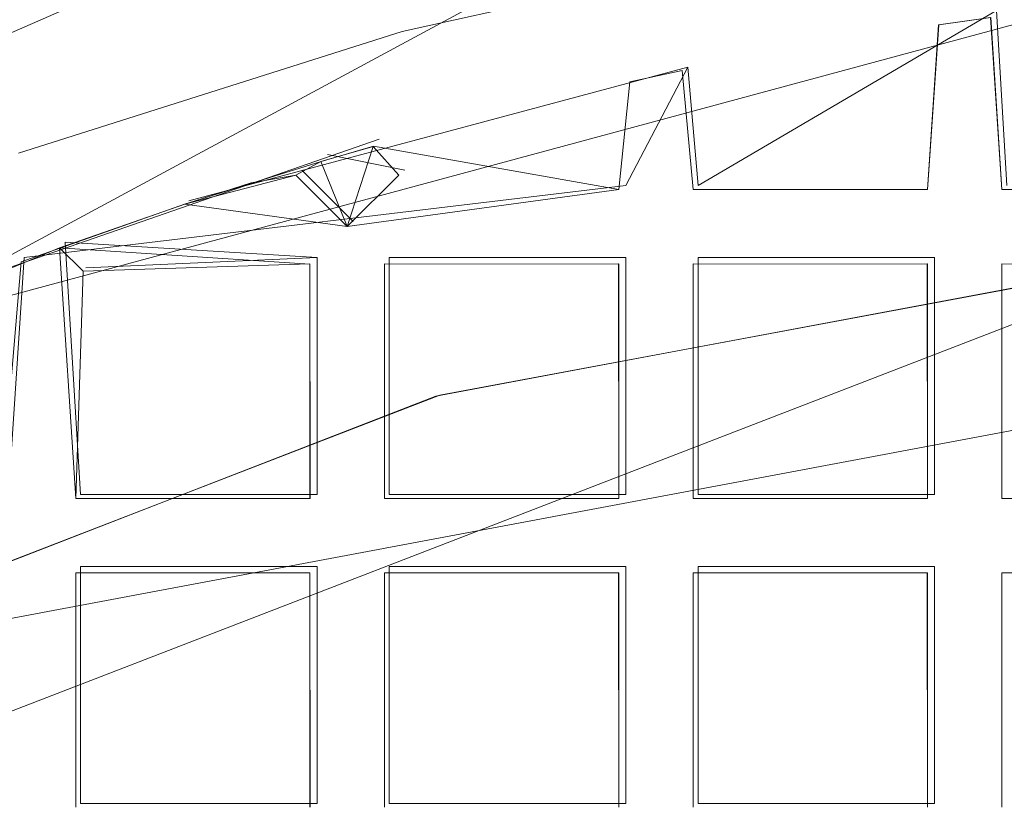
# Model space of a CAD drawing. Extents: x -30 to 30, y -196 to 0.
# Drawn here: x -3 to -1, y -165 to -163 of the extents above; entities that cross this region are included whole.
import ezdxf

# ---------------------------------------------------------------- set-up
doc = ezdxf.new("R2010")
doc.units = 0
doc.header["$LTSCALE"] = 500
doc.header["$MEASUREMENT"] = 0
for name, color, linetype in [('DWXOUTLINES', 7, 'Continuous'), ('FERRO_CHROM', 7, 'Continuous'), ('FERRO_SITKO', 7, 'Continuous')]:
    doc.layers.add(name, color=color, linetype=linetype)

msp = doc.modelspace()

# ---------------------------------------------------------------- linework, layer by layer
at = {"layer": 'DWXOUTLINES', "color": 0, "lineweight": 0}
for p, q in [((-6.75, -165.73, -13.74), (-1.5, -162.9, -13.74)), ((0, -163, -13.49), (-4.48, -164.21, -13.49)), ((0, -163, -7.46), (-4.48, -164.21, -7.46)), ((-1.75, -163.62, -13.56), (-1.17, -163.28, -13.4)), ((-1.75, -163.62, -13.42), (-1.17, -163.28, -13.4)), ((-1.15, -163.62, -13.56), (-1.17, -163.28, -13.58)), ((-1.15, -163.62, -13.42), (-1.17, -163.28, -13.4)), ((-1.77, -163.39, -13.4), (-2.74, -163.65, -13.4)), ((-1.89, -163.62, -13.56), (-1.77, -163.39, -13.58)), ((-1.75, -163.62, -13.56), (-1.77, -163.39, -13.4)), ((-1.75, -163.62, -13.42), (-1.77, -163.39, -13.4)), ((-2.37, -163.53, -13.4), (-3.12, -163.79, -13.49)), ((-2.32, -163.59, -13.49), (-2.47, -163.56, -13.4)), ((-2.42, -163.69, -13.39), (-2.52, -163.59, -13.49)), ((-1.89, -163.62, -13.56), (-3.06, -163.76, -13.58)), ((-2.95, -164.22, -13.56), (-2.98, -163.73, -13.4)), ((-2.49, -163.76, -13.42), (-2.98, -163.73, -13.4)), ((-2.95, -164.22, -13.42), (-2.98, -163.73, -13.4)), ((-0.75, -163.74, -13.49), (-4.95, -165.36, -13.49)), ((0.76, -163.74, -13.99), (-3.67, -164.57, -13.99)), ((-3.09, -164.22, -13.42), (-3.06, -163.76, -13.58)), ((-2.49, -163.76, -13.56), (-2.94, -163.78, -13.54)), ((-2.49, -163.76, -13.56), (-2.49, -164.22, -13.56)), ((-2.49, -163.76, -13.56), (-2.49, -163.76, -13.42)), ((-2.49, -164.22, -13.42), (-2.49, -163.76, -13.42)), ((-2.35, -163.76, -13.56), (-2.35, -164.22, -13.56)), ((-2.35, -163.76, -13.42), (-2.35, -164.22, -13.42)), ((-1.89, -163.76, -13.42), (-2.35, -163.76, -13.56)), ((-1.89, -163.76, -13.56), (-1.89, -164.22, -13.56)), ((-1.89, -163.76, -13.42), (-1.89, -164.22, -13.42)), ((-1.75, -163.76, -13.56), (-1.75, -164.22, -13.56)), ((-1.75, -163.76, -13.42), (-1.75, -164.22, -13.42)), ((-1.75, -163.76, -13.42), (-1.29, -163.76, -13.56)), ((-1.29, -163.76, -13.56), (-1.29, -164.22, -13.56)), ((-1.29, -163.76, -13.42), (-1.29, -164.22, -13.42)), ((-2.95, -164.22, -13.42), (-2.49, -164.22, -13.56)), ((-2.35, -164.22, -13.42), (-1.89, -164.22, -13.56)), ((-1.75, -164.22, -13.42), (-1.29, -164.22, -13.56)), ((-2.95, -164.36, -13.56), (-2.95, -164.82, -13.42)), ((-2.95, -164.36, -13.56), (-2.49, -164.36, -13.56)), ((-2.49, -164.36, -13.42), (-2.95, -164.36, -13.42)), ((-2.49, -164.36, -13.56), (-2.49, -164.82, -13.42)), ((-2.35, -164.36, -13.56), (-2.35, -164.82, -13.42)), ((-2.35, -164.36, -13.56), (-1.89, -164.36, -13.56)), ((-1.89, -164.36, -13.42), (-2.35, -164.36, -13.42)), ((-1.89, -164.36, -13.56), (-1.89, -164.82, -13.42)), ((-1.75, -164.36, -13.56), (-1.75, -164.82, -13.42)), ((-1.75, -164.36, -13.56), (-1.29, -164.36, -13.56)), ((-1.29, -164.36, -13.42), (-1.75, -164.36, -13.42)), ((-1.29, -164.36, -13.56), (-1.29, -164.82, -13.42)), ((-2.49, -164.82, -13.56), (-2.95, -164.82, -13.56)), ((-2.49, -164.82, -13.42), (-2.95, -164.82, -13.42)), ((-1.89, -164.82, -13.56), (-2.35, -164.82, -13.56)), ((-2.35, -164.82, -13.42), (-1.89, -164.82, -13.42)), ((-1.29, -164.82, -13.56), (-1.75, -164.82, -13.56)), ((-1.75, -164.82, -13.42), (-1.29, -164.82, -13.42))]:
    msp.add_line(p, q, dxfattribs=at)
at = {"layer": 'FERRO_CHROM', "lineweight": 0, "invisible_edges": 15}
for points in [[(-17.4999, -15.9655, 7.4999), (17.4998, -15.9655, 7.4999), (17.4998, -195.9632, 7.4999), (-17.4999, -195.9632, 7.4999)], [(-17.4999, -195.9632, -7.4999), (17.4998, -195.9632, -7.4999), (17.4998, -15.9655, -7.4999), (-17.4999, -15.9655, -7.4999)]]:
    msp.add_3dface(points, dxfattribs=at)
at = {"layer": 'FERRO_SITKO', "lineweight": 0}
for points, invisible_edges in [([(-1.5115, -162.9057, -13.7496), (-1.4813, -163.0863, -13.9328), (-2.9223, -163.4512, -13.9328), (-2.9817, -163.278, -13.7496)], 15), ([(-0.072, -163.2137, -13.9998), (-1.5899, -163.3593, -13.9998), (-1.4813, -163.0863, -13.9328), (0, -162.9636, -13.9328)], 11), ([(-1.5589, -163.1505, -13.4998), (-0.7564, -163.7484, -13.4998), (-0.7842, -163.0481, -13.4998), (-1.5589, -163.1505, -13.4998)], 11), ([(-1.5899, -163.3593, -13.9998), (-3.0572, -163.7652, -13.9998), (-2.9223, -163.4512, -13.9328), (-1.4813, -163.0863, -13.9328)], 15), ([(-2.3251, -163.321, -13.4998), (-2.252, -164.027, -13.4998), (-1.5589, -163.1505, -13.4998), (-2.3251, -163.321, -13.4998)], 11), ([(-2.3251, -163.321, -13.4998), (-1.5589, -163.1505, -13.4998), (-1.5589, -163.1505, -7.4725), (-2.3251, -163.321, -7.4725)], 11), ([(-1.5589, -163.1505, -13.4998), (-2.252, -164.027, -13.4998), (-0.7564, -163.7484, -13.4998), (-1.5589, -163.1505, -13.4998)], 13), ([(-0.7645, -163.7491, -13.9998), (-1.5899, -163.3593, -13.9998), (-0.072, -163.2137, -13.9998), (-0.7645, -163.7491, -13.9998)], 15), ([(-3.2295, -163.2957, -13.4998), (-2.9817, -163.278, -13.7496), (-4.3706, -163.8873, -13.7496), (-3.2295, -163.2957, -13.4998)], 13), ([(-2.9817, -163.278, -13.7496), (-2.9223, -163.4512, -13.9328), (-4.2835, -164.0483, -13.9328), (-4.3706, -163.8873, -13.7496)], 15), ([(-1.2821, -163.308, -13.4134), (-1.3042, -163.6275, -13.4308), (-1.2318, -163.6998, -13.3998), (-1.2821, -163.308, -13.4134)], 14), ([(-1.2828, -163.3081, -13.5859), (-1.3042, -163.6274, -13.5688), (-1.3042, -163.6275, -13.4308), (-1.2821, -163.308, -13.4134)], 15), ([(-1.2318, -163.6998, -13.5998), (-1.3042, -163.6274, -13.5688), (-1.2828, -163.3081, -13.5859), (-1.2318, -163.6998, -13.5998)], 13), ([(-1.1816, -163.2937, -13.5863), (-1.2828, -163.3081, -13.5859), (-1.2821, -163.308, -13.4134), (-1.1809, -163.2937, -13.4138)], 2), ([(-1.1816, -163.2937, -13.5863), (-1.1595, -163.6275, -13.5689), (-1.2318, -163.6998, -13.5998), (-1.2828, -163.3081, -13.5859)], 14), ([(-1.2821, -163.308, -13.4134), (-1.2318, -163.6998, -13.3998), (-1.1594, -163.6275, -13.4308), (-1.1809, -163.2937, -13.4138)], 11), ([(-1.1595, -163.6275, -13.5689), (-1.1816, -163.2937, -13.5863), (-1.1809, -163.2937, -13.4138), (-1.1594, -163.6275, -13.4308)], 15), ([(-3.0711, -163.5571, -13.4998), (-2.252, -164.027, -13.4998), (-2.3251, -163.321, -13.4998), (-3.0711, -163.5571, -13.4998)], 11), ([(-3.0711, -163.5571, -13.4998), (-2.3251, -163.321, -13.4998), (-2.3251, -163.321, -7.4725), (-3.0711, -163.5571, -7.4725)], 11), ([(-2.2598, -164.0292, -13.9998), (-3.0572, -163.7652, -13.9998), (-1.5899, -163.3593, -13.9998), (-2.2598, -164.0292, -13.9998)], 15), ([(-2.2598, -164.0292, -13.9998), (-1.5899, -163.3593, -13.9998), (-0.7645, -163.7491, -13.9998), (-2.2598, -164.0292, -13.9998)], 11), ([(-1.7811, -163.3968, -13.4136), (-1.7811, -163.3968, -13.586), (-1.8825, -163.4185, -13.586), (-1.8826, -163.4185, -13.4137)], 4), ([(-1.8318, -163.6998, -13.3998), (-1.7594, -163.6275, -13.4308), (-1.7811, -163.3968, -13.4136), (-1.8826, -163.4185, -13.4137)], 13), ([(-1.7811, -163.3968, -13.586), (-1.7594, -163.6275, -13.5689), (-1.8318, -163.6998, -13.5998), (-1.8825, -163.4185, -13.586)], 14), ([(-1.7811, -163.3968, -13.4136), (-1.7594, -163.6275, -13.4308), (-1.7594, -163.6275, -13.5689), (-1.7811, -163.3968, -13.586)], 15), ([(-1.8318, -163.6998, -13.5998), (-1.9042, -163.6274, -13.5688), (-1.8825, -163.4185, -13.586), (-1.8318, -163.6998, -13.5998)], 13), ([(-1.8826, -163.4185, -13.4137), (-1.9042, -163.6275, -13.4308), (-1.8318, -163.6998, -13.3998), (-1.8826, -163.4185, -13.4137)], 14), ([(-1.9042, -163.6275, -13.4308), (-1.8826, -163.4185, -13.4137), (-1.8825, -163.4185, -13.586), (-1.9042, -163.6274, -13.5688)], 15), ([(-3.0572, -163.7652, -13.9998), (-4.2835, -164.0483, -13.9328), (-2.9223, -163.4512, -13.9328), (-3.0572, -163.7652, -13.9998)], 15), ([(-3.0711, -163.5571, -13.4998), (-3.6709, -164.5754, -13.4998), (-2.252, -164.027, -13.4998), (-3.0711, -163.5571, -13.4998)], 13), ([(-2.3815, -163.544, -13.4134), (-2.3805, -163.5437, -13.5856), (-2.4822, -163.573, -13.5862), (-2.4833, -163.5734, -13.4141)], 5), ([(-2.3815, -163.544, -13.4134), (-2.4833, -163.5734, -13.4141), (-2.4318, -163.6998, -13.3998), (-2.3815, -163.544, -13.4134)], 13), ([(-2.4318, -163.6998, -13.5998), (-2.4822, -163.573, -13.5862), (-2.3805, -163.5437, -13.5856), (-2.4318, -163.6998, -13.5998)], 15), ([(-2.4318, -163.6998, -13.5998), (-2.3805, -163.5437, -13.5856), (-1.8318, -163.6998, -13.5998), (-1.9042, -163.7722, -13.5688)], 15), ([(-2.3318, -163.5998, -13.4998), (-2.3815, -163.544, -13.4134), (-2.4318, -163.6998, -13.3998), (-2.3318, -163.5998, -13.4998)], 12), ([(-2.3805, -163.5437, -13.5856), (-2.3815, -163.544, -13.4134), (-2.3318, -163.5998, -13.4998), (-2.3805, -163.5437, -13.5856)], 15), ([(-2.3318, -163.5998, -13.4998), (-1.9042, -163.6275, -13.4308), (-1.9042, -163.6274, -13.5688), (-2.3805, -163.5437, -13.5856)], 11), ([(-1.8318, -163.6998, -13.5998), (-2.3805, -163.5437, -13.5856), (-1.9042, -163.6274, -13.5688), (-1.8318, -163.6998, -13.5998)], 15), ([(-2.748, -163.6563, -13.5899), (-2.6185, -163.6146, -13.5521), (-2.4822, -163.573, -13.5862), (-2.748, -163.6563, -13.5899)], 11), ([(-2.4318, -163.6998, -13.5998), (-2.748, -163.6563, -13.5899), (-2.4822, -163.573, -13.5862), (-2.4318, -163.6998, -13.5998)], 15), ([(-2.4822, -163.573, -13.5862), (-2.6185, -163.6146, -13.5521), (-2.5318, -163.5998, -13.4998), (-2.4822, -163.573, -13.5862)], 15), ([(-2.5318, -163.5998, -13.4998), (-2.4833, -163.5734, -13.4141), (-2.4822, -163.573, -13.5862), (-2.5318, -163.5998, -13.4998)], 14), ([(-2.4833, -163.5734, -13.4141), (-2.5318, -163.5998, -13.4998), (-2.4318, -163.6998, -13.3998), (-2.4833, -163.5734, -13.4141)], 15), ([(-2.7477, -163.6562, -13.4098), (-2.6185, -163.6146, -13.4476), (-2.6185, -163.6146, -13.5521), (-2.748, -163.6563, -13.5899)], 14), ([(-2.5318, -163.5998, -13.4998), (-2.7477, -163.6562, -13.4098), (-2.4318, -163.6998, -13.3998), (-2.5318, -163.5998, -13.4998)], 10), ([(-2.5318, -163.5998, -13.4998), (-2.6185, -163.6146, -13.4476), (-2.7477, -163.6562, -13.4098), (-2.5318, -163.5998, -13.4998)], 14), ([(-2.5318, -163.5998, -13.4998), (-2.6185, -163.6146, -13.5521), (-2.6185, -163.6146, -13.4476), (-2.5318, -163.5998, -13.4998)], 15), ([(-1.9042, -163.6275, -13.4308), (-2.3318, -163.5998, -13.4998), (-2.4318, -163.6998, -13.3998), (-1.9042, -163.6275, -13.4308)], 13), ([(-1.9042, -163.6275, -13.4308), (-2.4318, -163.6998, -13.3998), (-1.8318, -163.6998, -13.3998), (-1.9042, -163.6275, -13.4308)], 14), ([(-1.2318, -163.6998, -13.5998), (-1.8318, -163.6998, -13.5998), (-1.7594, -163.6275, -13.5689), (-1.2318, -163.6998, -13.5998)], 15), ([(-1.3042, -163.6275, -13.4308), (-1.8318, -163.6998, -13.3998), (-1.2318, -163.6998, -13.3998), (-1.3042, -163.6275, -13.4308)], 15), ([(-1.3042, -163.6275, -13.4308), (-1.7594, -163.6275, -13.4308), (-1.8318, -163.6998, -13.3998), (-1.3042, -163.6275, -13.4308)], 15), ([(-1.7594, -163.6275, -13.5689), (-1.7594, -163.6275, -13.4308), (-1.3042, -163.6275, -13.4308), (-1.3042, -163.6274, -13.5688)], 5), ([(-1.2318, -163.6998, -13.5998), (-1.7594, -163.6275, -13.5689), (-1.3042, -163.6274, -13.5688), (-1.2318, -163.6998, -13.5998)], 15), ([(-0.6318, -163.6998, -13.5998), (-1.2318, -163.6998, -13.5998), (-1.1595, -163.6275, -13.5689), (-0.6318, -163.6998, -13.5998)], 15), ([(-0.7042, -163.6275, -13.4308), (-1.1594, -163.6275, -13.4308), (-1.2318, -163.6998, -13.3998), (-0.7042, -163.6275, -13.4308)], 15), ([(-0.7042, -163.6275, -13.4308), (-1.2318, -163.6998, -13.3998), (-0.6318, -163.6998, -13.3998), (-0.7042, -163.6275, -13.4308)], 15), ([(-1.1594, -163.6275, -13.4308), (-0.7042, -163.6275, -13.4308), (-0.7042, -163.6274, -13.5688), (-1.1595, -163.6275, -13.5689)], 10), ([(-0.6318, -163.6998, -13.5998), (-1.1595, -163.6275, -13.5689), (-0.7042, -163.6274, -13.5688), (-0.6318, -163.6998, -13.5998)], 15), ([(-2.748, -163.6563, -13.5899), (-3.0659, -163.7683, -13.5938), (-2.991, -163.7407, -13.4086), (-2.7477, -163.6562, -13.4098)], 10), ([(-3.0659, -163.7683, -13.5938), (-2.748, -163.6563, -13.5899), (-2.4318, -163.6998, -13.5998), (-3.0659, -163.7683, -13.5938)], 15), ([(-2.4318, -163.6998, -13.3998), (-2.7477, -163.6562, -13.4098), (-2.991, -163.7407, -13.4086), (-2.4318, -163.6998, -13.3998)], 14), ([(-2.4318, -163.6998, -13.5998), (-2.5042, -163.7722, -13.5688), (-3.0659, -163.7683, -13.5938), (-2.4318, -163.6998, -13.5998)], 15), ([(-2.991, -163.7407, -13.4086), (-2.5044, -163.7724, -13.4311), (-2.4318, -163.6998, -13.3998), (-2.991, -163.7407, -13.4086)], 15), ([(-2.5044, -163.7724, -13.4311), (-2.4318, -164.2998, -13.3998), (-2.4318, -163.6998, -13.3998), (-2.5044, -163.7724, -13.4311)], 15), ([(-2.4318, -164.2998, -13.5998), (-2.5042, -164.2274, -13.5688), (-2.4318, -163.6998, -13.5998), (-2.4318, -164.2998, -13.5998)], 15), ([(-2.4318, -163.6998, -13.5998), (-2.5042, -164.2274, -13.5688), (-2.5042, -163.7722, -13.5688), (-2.4318, -163.6998, -13.5998)], 13), ([(-2.3592, -163.7724, -13.5686), (-2.4318, -164.2998, -13.5998), (-2.4318, -163.6998, -13.5998), (-2.3592, -163.7724, -13.5686)], 15), ([(-1.9042, -163.7722, -13.5688), (-2.3592, -163.7724, -13.5686), (-2.4318, -163.6998, -13.5998), (-1.9042, -163.7722, -13.5688)], 14), ([(-1.8318, -163.6998, -13.3998), (-2.4318, -163.6998, -13.3998), (-2.3594, -163.7722, -13.4308), (-1.8318, -163.6998, -13.3998)], 15), ([(-2.4318, -164.2998, -13.3998), (-2.3594, -164.2275, -13.4308), (-2.4318, -163.6998, -13.3998), (-2.4318, -164.2998, -13.3998)], 15), ([(-2.4318, -163.6998, -13.3998), (-2.3594, -164.2275, -13.4308), (-2.3594, -163.7722, -13.4308), (-2.4318, -163.6998, -13.3998)], 15), ([(-2.3594, -163.7722, -13.4308), (-1.9044, -163.7724, -13.4311), (-1.8318, -163.6998, -13.3998), (-2.3594, -163.7722, -13.4308)], 14), ([(-1.9044, -163.7724, -13.4311), (-1.8318, -164.2998, -13.3998), (-1.8318, -163.6998, -13.3998), (-1.9044, -163.7724, -13.4311)], 15), ([(-1.8318, -163.6998, -13.5998), (-1.9042, -164.2274, -13.5688), (-1.9042, -163.7722, -13.5688), (-1.8318, -163.6998, -13.5998)], 13), ([(-1.8318, -163.6998, -13.5998), (-1.8318, -164.2998, -13.5998), (-1.9042, -164.2274, -13.5688), (-1.8318, -163.6998, -13.5998)], 15), ([(-1.3042, -163.7722, -13.5688), (-1.7592, -163.7724, -13.5686), (-1.8318, -163.6998, -13.5998), (-1.3042, -163.7722, -13.5688)], 15), ([(-1.3042, -163.7722, -13.5688), (-1.8318, -163.6998, -13.5998), (-1.2318, -163.6998, -13.5998), (-1.3042, -163.7722, -13.5688)], 15), ([(-1.7592, -163.7724, -13.5686), (-1.8318, -164.2998, -13.5998), (-1.8318, -163.6998, -13.5998), (-1.7592, -163.7724, -13.5686)], 15), ([(-1.8318, -163.6998, -13.3998), (-1.8318, -164.2998, -13.3998), (-1.7594, -164.2275, -13.4308), (-1.8318, -163.6998, -13.3998)], 15), ([(-1.8318, -163.6998, -13.3998), (-1.7594, -164.2275, -13.4308), (-1.7594, -163.7722, -13.4308), (-1.8318, -163.6998, -13.3998)], 13), ([(-1.2318, -163.6998, -13.3998), (-1.8318, -163.6998, -13.3998), (-1.7594, -163.7722, -13.4308), (-1.2318, -163.6998, -13.3998)], 15), ([(-1.7594, -163.7722, -13.4308), (-1.3044, -163.7724, -13.4311), (-1.2318, -163.6998, -13.3998), (-1.7594, -163.7722, -13.4308)], 15), ([(-1.3044, -163.7724, -13.4311), (-1.2318, -164.2998, -13.3998), (-1.2318, -163.6998, -13.3998), (-1.3044, -163.7724, -13.4311)], 15), ([(-1.2318, -163.6998, -13.5998), (-1.2318, -164.2998, -13.5998), (-1.3042, -164.2274, -13.5688), (-1.2318, -163.6998, -13.5998)], 15), ([(-1.2318, -163.6998, -13.5998), (-1.3042, -164.2274, -13.5688), (-1.3042, -163.7722, -13.5688), (-1.2318, -163.6998, -13.5998)], 13), ([(-0.7042, -163.7722, -13.5688), (-1.1592, -163.7724, -13.5686), (-1.2318, -163.6998, -13.5998), (-0.7042, -163.7722, -13.5688)], 15), ([(-0.7042, -163.7722, -13.5688), (-1.2318, -163.6998, -13.5998), (-0.6318, -163.6998, -13.5998), (-0.7042, -163.7722, -13.5688)], 15), ([(-0.6318, -163.6998, -13.3998), (-1.2318, -163.6998, -13.3998), (-1.1594, -163.7722, -13.4308), (-0.6318, -163.6998, -13.3998)], 15), ([(-1.1592, -163.7724, -13.5686), (-1.2318, -164.2998, -13.5998), (-1.2318, -163.6998, -13.5998), (-1.1592, -163.7724, -13.5686)], 15), ([(-1.2318, -163.6998, -13.3998), (-1.1594, -164.2275, -13.4308), (-1.1594, -163.7722, -13.4308), (-1.2318, -163.6998, -13.3998)], 13), ([(-1.2318, -163.6998, -13.3998), (-1.2318, -164.2998, -13.3998), (-1.1594, -164.2275, -13.4308), (-1.2318, -163.6998, -13.3998)], 15), ([(-1.1594, -163.7722, -13.4308), (-0.7044, -163.7724, -13.4311), (-0.6318, -163.6998, -13.3998), (-1.1594, -163.7722, -13.4308)], 15), ([(-2.991, -163.7407, -13.4086), (-3.0659, -163.7683, -13.5938), (-3.1318, -163.7998, -13.4998), (-2.991, -163.7407, -13.4086)], 11), ([(-3.1318, -163.7998, -13.4998), (-3.1041, -164.2275, -13.4308), (-2.991, -163.7407, -13.4086), (-3.1318, -163.7998, -13.4998)], 14), ([(-2.991, -163.7407, -13.4086), (-3.1041, -164.2275, -13.4308), (-3.0318, -164.2998, -13.3998), (-2.991, -163.7407, -13.4086)], 15), ([(-2.991, -163.7407, -13.4086), (-3.0318, -164.2998, -13.3998), (-2.9594, -164.2275, -13.4308), (-2.991, -163.7407, -13.4086)], 11), ([(-2.9452, -163.7865, -13.5498), (-2.991, -163.7407, -13.4086), (-2.9594, -164.2275, -13.4308), (-2.9594, -164.2275, -13.5689)], 15), ([(-2.2598, -164.0292, -13.9998), (-0.7645, -163.7491, -13.9998), (-0.7564, -163.7484, -13.4998), (-2.252, -164.027, -13.4998)], 15), ([(-3.6778, -164.5788, -13.9998), (-4.4296, -164.4177, -13.9998), (-3.0572, -163.7652, -13.9998), (-3.6778, -164.5788, -13.9998)], 15), ([(-4.4296, -164.4177, -13.9998), (-4.2835, -164.0483, -13.9328), (-3.0572, -163.7652, -13.9998), (-4.4296, -164.4177, -13.9998)], 15), ([(-3.6778, -164.5788, -13.9998), (-3.0572, -163.7652, -13.9998), (-2.2598, -164.0292, -13.9998), (-3.6778, -164.5788, -13.9998)], 15), ([(-3.1041, -164.2275, -13.4308), (-3.1318, -163.7998, -13.4998), (-3.0659, -163.7683, -13.5938), (-3.1042, -164.2274, -13.5688)], 15), ([(-3.0659, -163.7683, -13.5938), (-3.0318, -164.2998, -13.5998), (-3.1042, -164.2274, -13.5688), (-3.0659, -163.7683, -13.5938)], 11), ([(-3.0659, -163.7683, -13.5938), (-2.9452, -163.7865, -13.5498), (-2.9594, -164.2275, -13.5689), (-3.0659, -163.7683, -13.5938)], 13), ([(-3.0659, -163.7683, -13.5938), (-2.9594, -164.2275, -13.5689), (-3.0318, -164.2998, -13.5998), (-3.0659, -163.7683, -13.5938)], 15), ([(-3.0659, -163.7683, -13.5938), (-2.5042, -163.7722, -13.5688), (-2.9452, -163.7865, -13.5498), (-3.0659, -163.7683, -13.5938)], 15), ([(-2.5041, -164.2275, -13.4308), (-2.5044, -163.7724, -13.4311), (-2.5042, -163.7722, -13.5688), (-2.5042, -164.2274, -13.5688)], 15), ([(-2.5041, -164.2275, -13.4308), (-2.4318, -164.2998, -13.3998), (-2.5044, -163.7724, -13.4311), (-2.5041, -164.2275, -13.4308)], 11), ([(-2.3594, -164.2275, -13.5689), (-2.4318, -164.2998, -13.5998), (-2.3592, -163.7724, -13.5686), (-2.3594, -164.2275, -13.5689)], 15), ([(-1.9044, -163.7724, -13.4311), (-2.3594, -163.7722, -13.4308), (-2.3592, -163.7724, -13.5686), (-1.9042, -163.7722, -13.5688)], 15), ([(-1.9042, -164.2274, -13.5688), (-1.9042, -164.2275, -13.4308), (-1.9044, -163.7724, -13.4311), (-1.9042, -163.7722, -13.5688)], 10), ([(-1.9044, -163.7724, -13.4311), (-1.9042, -164.2275, -13.4308), (-1.8318, -164.2998, -13.3998), (-1.9044, -163.7724, -13.4311)], 14), ([(-1.7592, -163.7724, -13.5686), (-1.7594, -164.2275, -13.5689), (-1.8318, -164.2998, -13.5998), (-1.7592, -163.7724, -13.5686)], 14), ([(-1.7594, -164.2275, -13.5689), (-1.7592, -163.7724, -13.5686), (-1.7594, -163.7722, -13.4308), (-1.7594, -164.2275, -13.4308)], 15), ([(-1.3042, -164.2275, -13.4308), (-1.3044, -163.7724, -13.4311), (-1.3042, -163.7722, -13.5688), (-1.3042, -164.2274, -13.5688)], 15), ([(-1.3044, -163.7724, -13.4311), (-1.3042, -164.2275, -13.4308), (-1.2318, -164.2998, -13.3998), (-1.3044, -163.7724, -13.4311)], 14), ([(-1.1592, -163.7724, -13.5686), (-1.1595, -164.2275, -13.5689), (-1.2318, -164.2998, -13.5998), (-1.1592, -163.7724, -13.5686)], 14), ([(-1.1594, -164.2275, -13.4308), (-1.1595, -164.2275, -13.5689), (-1.1592, -163.7724, -13.5686), (-1.1594, -163.7722, -13.4308)], 15), ([(-3.6778, -164.5788, -13.9998), (-2.2598, -164.0292, -13.9998), (-2.252, -164.027, -13.4998), (-3.6709, -164.5754, -13.4998)], 14), ([(-3.0318, -164.2998, -13.5998), (-3.6318, -164.2998, -13.5998), (-3.5594, -164.2275, -13.5689), (-3.0318, -164.2998, -13.5998)], 15), ([(-3.1041, -164.2275, -13.4308), (-3.6318, -164.2998, -13.3998), (-3.0318, -164.2998, -13.3998), (-3.1041, -164.2275, -13.4308)], 15), ([(-3.0318, -164.2998, -13.5998), (-3.5594, -164.2275, -13.5689), (-3.1042, -164.2274, -13.5688), (-3.0318, -164.2998, -13.5998)], 13), ([(-2.9594, -164.2275, -13.5689), (-2.4318, -164.2998, -13.5998), (-3.0318, -164.2998, -13.5998), (-2.9594, -164.2275, -13.5689)], 15), ([(-3.0318, -164.2998, -13.3998), (-2.5041, -164.2275, -13.4308), (-2.9594, -164.2275, -13.4308), (-3.0318, -164.2998, -13.3998)], 13), ([(-3.0318, -164.2998, -13.3998), (-2.4318, -164.2998, -13.3998), (-2.5041, -164.2275, -13.4308), (-3.0318, -164.2998, -13.3998)], 15), ([(-2.9594, -164.2275, -13.5689), (-2.5042, -164.2274, -13.5688), (-2.4318, -164.2998, -13.5998), (-2.9594, -164.2275, -13.5689)], 14), ([(-2.5041, -164.2275, -13.4308), (-2.5042, -164.2274, -13.5688), (-2.9594, -164.2275, -13.5689), (-2.9594, -164.2275, -13.4308)], 10), ([(-1.8318, -164.2998, -13.5998), (-2.4318, -164.2998, -13.5998), (-2.3594, -164.2275, -13.5689), (-1.8318, -164.2998, -13.5998)], 15), ([(-1.9042, -164.2275, -13.4308), (-2.4318, -164.2998, -13.3998), (-1.8318, -164.2998, -13.3998), (-1.9042, -164.2275, -13.4308)], 15), ([(-1.9042, -164.2275, -13.4308), (-2.3594, -164.2275, -13.4308), (-2.4318, -164.2998, -13.3998), (-1.9042, -164.2275, -13.4308)], 14), ([(-1.8318, -164.2998, -13.5998), (-2.3594, -164.2275, -13.5689), (-1.9042, -164.2274, -13.5688), (-1.8318, -164.2998, -13.5998)], 13), ([(-2.3594, -164.2275, -13.5689), (-2.3594, -164.2275, -13.4308), (-1.9042, -164.2275, -13.4308), (-1.9042, -164.2274, -13.5688)], 15), ([(-1.8318, -164.2998, -13.5998), (-1.7594, -164.2275, -13.5689), (-1.2318, -164.2998, -13.5998), (-1.8318, -164.2998, -13.5998)], 15), ([(-1.3042, -164.2275, -13.4308), (-1.8318, -164.2998, -13.3998), (-1.2318, -164.2998, -13.3998), (-1.3042, -164.2275, -13.4308)], 15), ([(-1.7594, -164.2275, -13.4308), (-1.8318, -164.2998, -13.3998), (-1.3042, -164.2275, -13.4308), (-1.7594, -164.2275, -13.4308)], 11), ([(-1.2318, -164.2998, -13.5998), (-1.7594, -164.2275, -13.5689), (-1.3042, -164.2274, -13.5688), (-1.2318, -164.2998, -13.5998)], 13), ([(-1.7594, -164.2275, -13.4308), (-1.3042, -164.2275, -13.4308), (-1.3042, -164.2274, -13.5688), (-1.7594, -164.2275, -13.5689)], 5), ([(-1.2318, -164.2998, -13.5998), (-1.1595, -164.2275, -13.5689), (-0.6318, -164.2998, -13.5998), (-1.2318, -164.2998, -13.5998)], 15), ([(-1.1594, -164.2275, -13.4308), (-1.2318, -164.2998, -13.3998), (-0.7042, -164.2275, -13.4308), (-1.1594, -164.2275, -13.4308)], 11), ([(-0.7042, -164.2275, -13.4308), (-1.2318, -164.2998, -13.3998), (-0.6318, -164.2998, -13.3998), (-0.7042, -164.2275, -13.4308)], 15), ([(-0.6318, -164.2998, -13.5998), (-1.1595, -164.2275, -13.5689), (-0.7042, -164.2274, -13.5688), (-0.6318, -164.2998, -13.5998)], 13), ([(-0.7042, -164.2274, -13.5688), (-1.1595, -164.2275, -13.5689), (-1.1594, -164.2275, -13.4308), (-0.7042, -164.2275, -13.4308)], 13), ([(-3.1041, -164.3722, -13.5688), (-3.6318, -164.2998, -13.5998), (-3.0318, -164.2998, -13.5998), (-3.1041, -164.3722, -13.5688)], 15), ([(-3.0318, -164.2998, -13.3998), (-3.6318, -164.2998, -13.3998), (-3.5594, -164.3722, -13.4308), (-3.0318, -164.2998, -13.3998)], 15), ([(-3.5594, -164.3722, -13.4308), (-3.1044, -164.3724, -13.4311), (-3.0318, -164.2998, -13.3998), (-3.5594, -164.3722, -13.4308)], 14), ([(-3.1044, -164.3724, -13.4311), (-3.0318, -164.8998, -13.3998), (-3.0318, -164.2998, -13.3998), (-3.1044, -164.3724, -13.4311)], 15), ([(-3.0318, -164.2998, -13.5998), (-3.1042, -164.8274, -13.5688), (-3.1041, -164.3722, -13.5688), (-3.0318, -164.2998, -13.5998)], 13), ([(-3.0318, -164.2998, -13.5998), (-3.0318, -164.8998, -13.5998), (-3.1042, -164.8274, -13.5688), (-3.0318, -164.2998, -13.5998)], 15), ([(-2.4318, -164.2998, -13.5998), (-2.5042, -164.3722, -13.5688), (-3.0318, -164.2998, -13.5998), (-2.4318, -164.2998, -13.5998)], 15), ([(-3.0318, -164.2998, -13.5998), (-2.5042, -164.3722, -13.5688), (-2.9592, -164.3724, -13.5686), (-3.0318, -164.2998, -13.5998)], 13), ([(-2.9592, -164.3724, -13.5686), (-3.0318, -164.8998, -13.5998), (-3.0318, -164.2998, -13.5998), (-2.9592, -164.3724, -13.5686)], 15), ([(-3.0318, -164.2998, -13.3998), (-2.9594, -164.8275, -13.4308), (-2.9594, -164.3722, -13.4308), (-3.0318, -164.2998, -13.3998)], 13), ([(-3.0318, -164.2998, -13.3998), (-3.0318, -164.8998, -13.3998), (-2.9594, -164.8275, -13.4308), (-3.0318, -164.2998, -13.3998)], 15), ([(-2.9594, -164.3722, -13.4308), (-2.4318, -164.2998, -13.3998), (-3.0318, -164.2998, -13.3998), (-2.9594, -164.3722, -13.4308)], 15), ([(-2.9594, -164.3722, -13.4308), (-2.5044, -164.3724, -13.4311), (-2.4318, -164.2998, -13.3998), (-2.9594, -164.3722, -13.4308)], 14), ([(-2.5044, -164.3724, -13.4311), (-2.4318, -164.8998, -13.3998), (-2.4318, -164.2998, -13.3998), (-2.5044, -164.3724, -13.4311)], 15), ([(-2.4318, -164.8998, -13.5998), (-2.5042, -164.8274, -13.5688), (-2.4318, -164.2998, -13.5998), (-2.4318, -164.8998, -13.5998)], 15), ([(-2.4318, -164.2998, -13.5998), (-2.5042, -164.8274, -13.5688), (-2.5042, -164.3722, -13.5688), (-2.4318, -164.2998, -13.5998)], 13), ([(-1.9042, -164.3722, -13.5688), (-2.4318, -164.2998, -13.5998), (-1.8318, -164.2998, -13.5998), (-1.9042, -164.3722, -13.5688)], 15), ([(-1.9042, -164.3722, -13.5688), (-2.3592, -164.3724, -13.5686), (-2.4318, -164.2998, -13.5998), (-1.9042, -164.3722, -13.5688)], 14), ([(-2.4318, -164.2998, -13.3998), (-2.3594, -164.3722, -13.4308), (-1.8318, -164.2998, -13.3998), (-2.4318, -164.2998, -13.3998)], 15), ([(-2.3592, -164.3724, -13.5686), (-2.4318, -164.8998, -13.5998), (-2.4318, -164.2998, -13.5998), (-2.3592, -164.3724, -13.5686)], 15), ([(-2.4318, -164.2998, -13.3998), (-2.4318, -164.8998, -13.3998), (-2.3594, -164.8275, -13.4308), (-2.4318, -164.2998, -13.3998)], 15), ([(-2.4318, -164.2998, -13.3998), (-2.3594, -164.8275, -13.4308), (-2.3594, -164.3722, -13.4308), (-2.4318, -164.2998, -13.3998)], 13), ([(-2.3594, -164.3722, -13.4308), (-1.9044, -164.3724, -13.4311), (-1.8318, -164.2998, -13.3998), (-2.3594, -164.3722, -13.4308)], 14), ([(-1.9044, -164.3724, -13.4311), (-1.8318, -164.8998, -13.3998), (-1.8318, -164.2998, -13.3998), (-1.9044, -164.3724, -13.4311)], 15), ([(-1.8318, -164.2998, -13.5998), (-1.8318, -164.8998, -13.5998), (-1.9042, -164.8274, -13.5688), (-1.8318, -164.2998, -13.5998)], 15), ([(-1.8318, -164.2998, -13.5998), (-1.9042, -164.8274, -13.5688), (-1.9042, -164.3722, -13.5688), (-1.8318, -164.2998, -13.5998)], 13), ([(-1.3042, -164.3722, -13.5688), (-1.7592, -164.3724, -13.5686), (-1.8318, -164.2998, -13.5998), (-1.3042, -164.3722, -13.5688)], 14), ([(-1.2318, -164.2998, -13.5998), (-1.3042, -164.3722, -13.5688), (-1.8318, -164.2998, -13.5998), (-1.2318, -164.2998, -13.5998)], 15), ([(-1.8318, -164.2998, -13.3998), (-1.7594, -164.3722, -13.4308), (-1.2318, -164.2998, -13.3998), (-1.8318, -164.2998, -13.3998)], 15), ([(-1.7592, -164.3724, -13.5686), (-1.8318, -164.8998, -13.5998), (-1.8318, -164.2998, -13.5998), (-1.7592, -164.3724, -13.5686)], 15), ([(-1.8318, -164.2998, -13.3998), (-1.8318, -164.8998, -13.3998), (-1.7594, -164.8275, -13.4308), (-1.8318, -164.2998, -13.3998)], 15), ([(-1.8318, -164.2998, -13.3998), (-1.7594, -164.8275, -13.4308), (-1.7594, -164.3722, -13.4308), (-1.8318, -164.2998, -13.3998)], 13), ([(-1.7594, -164.3722, -13.4308), (-1.3044, -164.3724, -13.4311), (-1.2318, -164.2998, -13.3998), (-1.7594, -164.3722, -13.4308)], 14), ([(-1.3044, -164.3724, -13.4311), (-1.2318, -164.8998, -13.3998), (-1.2318, -164.2998, -13.3998), (-1.3044, -164.3724, -13.4311)], 15), ([(-1.2318, -164.2998, -13.5998), (-1.2318, -164.8998, -13.5998), (-1.3042, -164.8274, -13.5688), (-1.2318, -164.2998, -13.5998)], 15), ([(-1.2318, -164.2998, -13.5998), (-1.3042, -164.8274, -13.5688), (-1.3042, -164.3722, -13.5688), (-1.2318, -164.2998, -13.5998)], 13), ([(-0.7042, -164.3722, -13.5688), (-1.1592, -164.3724, -13.5686), (-1.2318, -164.2998, -13.5998), (-0.7042, -164.3722, -13.5688)], 14), ([(-0.6318, -164.2998, -13.5998), (-0.7042, -164.3722, -13.5688), (-1.2318, -164.2998, -13.5998), (-0.6318, -164.2998, -13.5998)], 15), ([(-1.2318, -164.2998, -13.3998), (-1.1594, -164.3722, -13.4308), (-0.6318, -164.2998, -13.3998), (-1.2318, -164.2998, -13.3998)], 15), ([(-1.1592, -164.3724, -13.5686), (-1.2318, -164.8998, -13.5998), (-1.2318, -164.2998, -13.5998), (-1.1592, -164.3724, -13.5686)], 15), ([(-1.2318, -164.2998, -13.3998), (-1.2318, -164.8998, -13.3998), (-1.1594, -164.8275, -13.4308), (-1.2318, -164.2998, -13.3998)], 15), ([(-1.2318, -164.2998, -13.3998), (-1.1594, -164.8275, -13.4308), (-1.1594, -164.3722, -13.4308), (-1.2318, -164.2998, -13.3998)], 13), ([(-1.1594, -164.3722, -13.4308), (-0.7044, -164.3724, -13.4311), (-0.6318, -164.2998, -13.3998), (-1.1594, -164.3722, -13.4308)], 14), ([(-3.1044, -164.3724, -13.4311), (-3.1041, -164.8275, -13.4308), (-3.0318, -164.8998, -13.3998), (-3.1044, -164.3724, -13.4311)], 14), ([(-2.9592, -164.3724, -13.5686), (-2.9594, -164.8275, -13.5689), (-3.0318, -164.8998, -13.5998), (-2.9592, -164.3724, -13.5686)], 14), ([(-2.9594, -164.8275, -13.5689), (-2.9592, -164.3724, -13.5686), (-2.9594, -164.3722, -13.4308), (-2.9594, -164.8275, -13.4308)], 5), ([(-2.9592, -164.3724, -13.5686), (-2.5042, -164.3722, -13.5688), (-2.5044, -164.3724, -13.4311), (-2.9594, -164.3722, -13.4308)], 15), ([(-2.5042, -164.8274, -13.5688), (-2.5041, -164.8275, -13.4308), (-2.5044, -164.3724, -13.4311), (-2.5042, -164.3722, -13.5688)], 11), ([(-2.5044, -164.3724, -13.4311), (-2.5041, -164.8275, -13.4308), (-2.4318, -164.8998, -13.3998), (-2.5044, -164.3724, -13.4311)], 14), ([(-2.3594, -164.8275, -13.5689), (-2.4318, -164.8998, -13.5998), (-2.3592, -164.3724, -13.5686), (-2.3594, -164.8275, -13.5689)], 11), ([(-2.3592, -164.3724, -13.5686), (-1.9042, -164.3722, -13.5688), (-1.9044, -164.3724, -13.4311), (-2.3594, -164.3722, -13.4308)], 5), ([(-2.3594, -164.8275, -13.5689), (-2.3592, -164.3724, -13.5686), (-2.3594, -164.3722, -13.4308), (-2.3594, -164.8275, -13.4308)], 7), ([(-1.9042, -164.8274, -13.5688), (-1.9042, -164.8275, -13.4308), (-1.9044, -164.3724, -13.4311), (-1.9042, -164.3722, -13.5688)], 14), ([(-1.9044, -164.3724, -13.4311), (-1.9042, -164.8275, -13.4308), (-1.8318, -164.8998, -13.3998), (-1.9044, -164.3724, -13.4311)], 14), ([(-1.7592, -164.3724, -13.5686), (-1.7594, -164.8275, -13.5689), (-1.8318, -164.8998, -13.5998), (-1.7592, -164.3724, -13.5686)], 14), ([(-1.3044, -164.3724, -13.4311), (-1.7594, -164.3722, -13.4308), (-1.7592, -164.3724, -13.5686), (-1.3042, -164.3722, -13.5688)], 5), ([(-1.7594, -164.8275, -13.4308), (-1.7594, -164.8275, -13.5689), (-1.7592, -164.3724, -13.5686), (-1.7594, -164.3722, -13.4308)], 15), ([(-1.3042, -164.8275, -13.4308), (-1.3044, -164.3724, -13.4311), (-1.3042, -164.3722, -13.5688), (-1.3042, -164.8274, -13.5688)], 7), ([(-1.3044, -164.3724, -13.4311), (-1.3042, -164.8275, -13.4308), (-1.2318, -164.8998, -13.3998), (-1.3044, -164.3724, -13.4311)], 14), ([(-1.1592, -164.3724, -13.5686), (-1.1595, -164.8275, -13.5689), (-1.2318, -164.8998, -13.5998), (-1.1592, -164.3724, -13.5686)], 14), ([(-1.1595, -164.8275, -13.5689), (-1.1592, -164.3724, -13.5686), (-1.1594, -164.3722, -13.4308), (-1.1594, -164.8275, -13.4308)], 7), ([(-0.7044, -164.3724, -13.4311), (-1.1594, -164.3722, -13.4308), (-1.1592, -164.3724, -13.5686), (-0.7042, -164.3722, -13.5688)], 5)]:
    msp.add_3dface(points, dxfattribs=dict(at, invisible_edges=invisible_edges))
for points in [[(-2.5044, -163.7724, -13.4311), (-2.991, -163.7407, -13.4086), (-2.9452, -163.7865, -13.5498), (-2.5042, -163.7722, -13.5688)], [(-2.3594, -163.7722, -13.4308), (-2.3594, -164.2275, -13.4308), (-2.3594, -164.2275, -13.5689), (-2.3592, -163.7724, -13.5686)], [(-1.7592, -163.7724, -13.5686), (-1.3042, -163.7722, -13.5688), (-1.3044, -163.7724, -13.4311), (-1.7594, -163.7722, -13.4308)], [(-1.1592, -163.7724, -13.5686), (-0.7042, -163.7722, -13.5688), (-0.7044, -163.7724, -13.4311), (-1.1594, -163.7722, -13.4308)]]:
    msp.add_3dface(points, dxfattribs=at)

doc.saveas('drawing.dxf')
